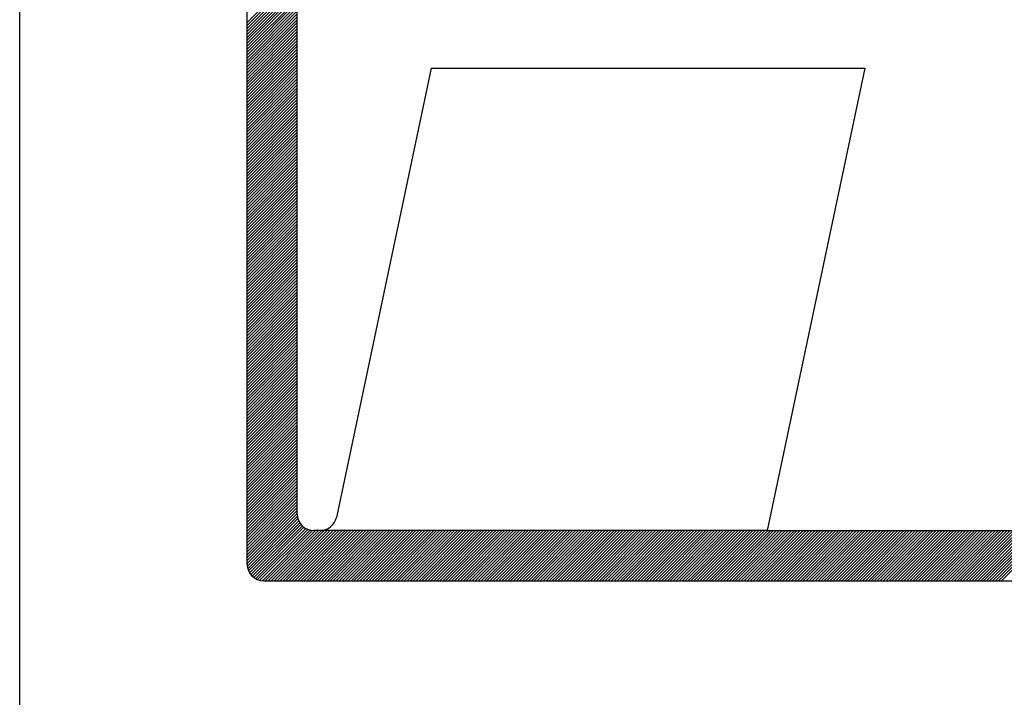
# Model space of a CAD drawing. Extents: x 169.7 to 253.8, y 31.7 to 88.7.
# Drawn here: x 216.6 to 217.8, y 36.9 to 37.8 of the extents above; entities that cross this region are included whole.
import ezdxf

# ---------------------------------------------------------------- set-up
doc = ezdxf.new("R2010")
doc.units = 0
doc.header["$LTSCALE"] = 2.54
doc.linetypes.add('DASHED', pattern=[0.75, 0.5, -0.25])
doc.linetypes.add('HIDDEN', pattern=[0.375, 0.25, -0.125])
for name, color, linetype in [('MF', 2, 'HIDDEN'), ('REDEPLU', 4, 'DASHED'), ('REG60-100', 7, 'CONTINUOUS')]:
    doc.layers.add(name, color=color, linetype=linetype)

# ---------------------------------------------------------------- blocks, each defined once
blk = doc.blocks.new('H')
at = {"layer": 'MF', "color": 3, "linetype": 'CONTINUOUS'}
for p, q in [((-9.3512, 0.1681), (-9.3512, 7.2996)), ((-9.0512, 0.4681), (-9.0512, 6.9996)), ((-9.3512, 3.4061), (-9.0512, 3.7061)), ((-9.3512, 3.3885), (-9.0512, 3.6885)), ((-9.3512, 3.3708), (-9.0512, 3.6708)), ((-9.3512, 3.3531), (-9.0512, 3.6531)), ((-9.3512, 3.3354), (-9.0512, 3.6354)), ((-9.3512, 3.3178), (-9.0512, 3.6178)), ((-9.3512, 3.3001), (-9.0512, 3.6001)), ((-4.9111, 0.0681), (-1.3394, 3.6398)), ((-4.8934, 0.0681), (-1.34, 3.6215)), ((-4.8757, 0.0681), (-1.3442, 3.5996)), ((-9.3512, 3.2824), (-9.0512, 3.5824)), ((-9.3512, 3.2647), (-9.0512, 3.5647)), ((-9.3512, 3.247), (-9.0512, 3.547)), ((-4.858, 0.0681), (-1.349, 3.5772)), ((-4.8404, 0.0681), (-1.3537, 3.5548)), ((-9.3512, 3.2294), (-9.0512, 3.5294)), ((-9.3512, 3.2117), (-9.0512, 3.5117)), ((-9.3512, 3.194), (-9.0512, 3.494)), ((-9.3512, 3.1763), (-9.0512, 3.4763)), ((-9.3512, 3.1587), (-9.0512, 3.4587)), ((-9.3512, 3.141), (-9.0512, 3.441)), ((-9.3512, 3.1233), (-9.0512, 3.4233)), ((-9.3512, 3.1056), (-9.0512, 3.4056)), ((-9.3512, 3.0879), (-9.0512, 3.3879)), ((-9.3512, 3.0703), (-9.0512, 3.3703)), ((-9.3512, 3.0526), (-9.0512, 3.3526)), ((-9.3512, 3.0349), (-9.0512, 3.3349)), ((-9.3512, 3.0172), (-9.0512, 3.3172)), ((-9.3512, 2.9996), (-9.0512, 3.2996)), ((-9.3512, 2.9819), (-9.0512, 3.2819)), ((-9.3512, 2.9642), (-9.0512, 3.2642)), ((-9.3512, 2.9465), (-9.0512, 3.2465)), ((-9.3512, 2.9288), (-9.0512, 3.2288)), ((-9.3512, 2.9112), (-9.0512, 3.2112)), ((-9.3512, 2.8935), (-9.0512, 3.1935)), ((-9.3512, 2.8758), (-9.0512, 3.1758)), ((-9.3512, 2.8581), (-9.0512, 3.1581)), ((-9.3512, 2.8405), (-9.0512, 3.1405)), ((-9.3512, 2.8228), (-9.0512, 3.1228)), ((-8.2505, 3.1339), (-8.8168, 0.4475)), ((-8.2505, 3.1339), (-5.6569, 3.1339)), ((-5.6569, 3.1339), (-6.24, 0.3681)), ((-9.3512, 2.8051), (-9.0512, 3.1051)), ((-9.3512, 2.7874), (-9.0512, 3.0874)), ((-9.3512, 2.7697), (-9.0512, 3.0697)), ((-9.3512, 2.7521), (-9.0512, 3.0521)), ((-9.3512, 2.7344), (-9.0512, 3.0344)), ((-9.3512, 2.7167), (-9.0512, 3.0167)), ((-9.3512, 2.699), (-9.0512, 2.999)), ((-9.3512, 2.6814), (-9.0512, 2.9814)), ((-9.3512, 2.6637), (-9.0512, 2.9637)), ((-9.3512, 2.646), (-9.0512, 2.946)), ((-9.3512, 2.6283), (-9.0512, 2.9283)), ((-9.3512, 2.6107), (-9.0512, 2.9107)), ((-9.3512, 2.593), (-9.0512, 2.893)), ((-9.3512, 2.5753), (-9.0512, 2.8753)), ((-9.3512, 2.5576), (-9.0512, 2.8576)), ((-9.3512, 2.5399), (-9.0512, 2.8399)), ((-9.3512, 2.5223), (-9.0512, 2.8223)), ((-9.3512, 2.5046), (-9.0512, 2.8046)), ((-9.3512, 2.4869), (-9.0512, 2.7869)), ((-9.3512, 2.4692), (-9.0512, 2.7692)), ((-9.3512, 2.4516), (-9.0512, 2.7516)), ((-9.3512, 2.4339), (-9.0512, 2.7339)), ((-9.3512, 2.4162), (-9.0512, 2.7162)), ((-9.3512, 2.3985), (-9.0512, 2.6985)), ((-9.3512, 2.3808), (-9.0512, 2.6808)), ((-9.3512, 2.3632), (-9.0512, 2.6632)), ((-9.3512, 2.3455), (-9.0512, 2.6455)), ((-9.3512, 2.3278), (-9.0512, 2.6278)), ((-9.3512, 2.3101), (-9.0512, 2.6101)), ((-9.3512, 2.2925), (-9.0512, 2.5925)), ((-9.3512, 2.2748), (-9.0512, 2.5748)), ((-9.3512, 2.2571), (-9.0512, 2.5571)), ((-9.3512, 2.2394), (-9.0512, 2.5394)), ((-9.3512, 2.2217), (-9.0512, 2.5217)), ((-9.3512, 2.2041), (-9.0512, 2.5041)), ((-9.3512, 2.1864), (-9.0512, 2.4864)), ((-9.3512, 2.1687), (-9.0512, 2.4687)), ((-9.3512, 2.151), (-9.0512, 2.451)), ((-9.3512, 2.1334), (-9.0512, 2.4334)), ((-9.3512, 2.1157), (-9.0512, 2.4157)), ((-9.3512, 2.098), (-9.0512, 2.398)), ((-9.3512, 2.0803), (-9.0512, 2.3803)), ((-9.3512, 2.0626), (-9.0512, 2.3626)), ((-9.3512, 2.045), (-9.0512, 2.345)), ((-9.3512, 2.0273), (-9.0512, 2.3273)), ((-9.3512, 2.0096), (-9.0512, 2.3096)), ((-9.3512, 1.9919), (-9.0512, 2.2919)), ((-9.3512, 1.9743), (-9.0512, 2.2743)), ((-9.3512, 1.9566), (-9.0512, 2.2566)), ((-9.3512, 1.9389), (-9.0512, 2.2389)), ((-9.3512, 1.9212), (-9.0512, 2.2212)), ((-9.3512, 1.9035), (-9.0512, 2.2035)), ((-9.3512, 1.8859), (-9.0512, 2.1859)), ((-9.3512, 1.8682), (-9.0512, 2.1682)), ((-9.3512, 1.8505), (-9.0512, 2.1505)), ((-9.3512, 1.8328), (-9.0512, 2.1328)), ((-9.3512, 1.8152), (-9.0512, 2.1152)), ((-9.3512, 1.7975), (-9.0512, 2.0975)), ((-9.3512, 1.7798), (-9.0512, 2.0798)), ((-9.3512, 1.7621), (-9.0512, 2.0621)), ((-9.3512, 1.7444), (-9.0512, 2.0444)), ((-9.3512, 1.7268), (-9.0512, 2.0268)), ((-9.3512, 1.7091), (-9.0512, 2.0091)), ((-9.3512, 1.6914), (-9.0512, 1.9914)), ((-9.3512, 1.6737), (-9.0512, 1.9737)), ((-9.3512, 1.6561), (-9.0512, 1.9561)), ((-9.3512, 1.6384), (-9.0512, 1.9384)), ((-9.3512, 1.6207), (-9.0512, 1.9207)), ((-9.3512, 1.603), (-9.0512, 1.903)), ((-9.3512, 1.5853), (-9.0512, 1.8853)), ((-9.3512, 1.5677), (-9.0512, 1.8677)), ((-9.3512, 1.55), (-9.0512, 1.85)), ((-9.3512, 1.5323), (-9.0512, 1.8323)), ((-9.3512, 1.5146), (-9.0512, 1.8146)), ((-9.3512, 1.497), (-9.0512, 1.797)), ((-9.3512, 1.4793), (-9.0512, 1.7793)), ((-9.3512, 1.4616), (-9.0512, 1.7616)), ((-9.3512, 1.4439), (-9.0512, 1.7439)), ((-9.3512, 1.4262), (-9.0512, 1.7262)), ((-9.3512, 1.4086), (-9.0512, 1.7086)), ((-9.3512, 1.3909), (-9.0512, 1.6909)), ((-9.3512, 1.3732), (-9.0512, 1.6732)), ((-9.3512, 1.3555), (-9.0512, 1.6555)), ((-9.3512, 1.3379), (-9.0512, 1.6379)), ((-9.3512, 1.3202), (-9.0512, 1.6202)), ((-9.3512, 1.3025), (-9.0512, 1.6025)), ((-9.3512, 1.2848), (-9.0512, 1.5848)), ((-9.3512, 1.2671), (-9.0512, 1.5671)), ((-9.3512, 1.2495), (-9.0512, 1.5495)), ((-9.3512, 1.2318), (-9.0512, 1.5318)), ((-9.3512, 1.2141), (-9.0512, 1.5141)), ((-9.3512, 1.1964), (-9.0512, 1.4964)), ((-9.3512, 1.1788), (-9.0512, 1.4788)), ((-9.3512, 1.1611), (-9.0512, 1.4611)), ((-9.3512, 1.1434), (-9.0512, 1.4434)), ((-9.3512, 1.1257), (-9.0512, 1.4257)), ((-9.3512, 1.108), (-9.0512, 1.408)), ((-9.3512, 1.0904), (-9.0512, 1.3904)), ((-9.3512, 1.0727), (-9.0512, 1.3727)), ((-9.3512, 1.055), (-9.0512, 1.355)), ((-9.3512, 1.0373), (-9.0512, 1.3373)), ((-9.3512, 1.0197), (-9.0512, 1.3197)), ((-9.3512, 1.002), (-9.0512, 1.302)), ((-9.3512, 0.9843), (-9.0512, 1.2843)), ((-9.3512, 0.9666), (-9.0512, 1.2666)), ((-9.3512, 0.9489), (-9.0512, 1.2489)), ((-9.3512, 0.9313), (-9.0512, 1.2313)), ((-9.3512, 0.9136), (-9.0512, 1.2136)), ((-9.3512, 0.8959), (-9.0512, 1.1959)), ((-9.3512, 0.8782), (-9.0512, 1.1782)), ((-9.3512, 0.8606), (-9.0512, 1.1606)), ((-9.3512, 0.8429), (-9.0512, 1.1429)), ((-9.3512, 0.8252), (-9.0512, 1.1252)), ((-9.3512, 0.8075), (-9.0512, 1.1075)), ((-9.3512, 0.7899), (-9.0512, 1.0899)), ((-9.3512, 0.7722), (-9.0512, 1.0722)), ((-9.3512, 0.7545), (-9.0512, 1.0545)), ((-9.3512, 0.7368), (-9.0512, 1.0368)), ((-9.3512, 0.7191), (-9.0512, 1.0191)), ((-9.3512, 0.7015), (-9.0512, 1.0015)), ((-9.3512, 0.6838), (-9.0512, 0.9838)), ((-9.3512, 0.6661), (-9.0512, 0.9661)), ((-9.3512, 0.6484), (-9.0512, 0.9484)), ((-9.3512, 0.6308), (-9.0512, 0.9308)), ((-9.3512, 0.6131), (-9.0512, 0.9131)), ((-9.3512, 0.5954), (-9.0512, 0.8954)), ((-9.3512, 0.5777), (-9.0512, 0.8777)), ((-9.3512, 0.56), (-9.0512, 0.86)), ((-9.3512, 0.5424), (-9.0512, 0.8424)), ((-9.3512, 0.5247), (-9.0512, 0.8247)), ((-9.3512, 0.507), (-9.0512, 0.807)), ((-9.3512, 0.4893), (-9.0512, 0.7893)), ((-9.3512, 0.4717), (-9.0512, 0.7717)), ((-9.3512, 0.454), (-9.0512, 0.754)), ((-9.3512, 0.4363), (-9.0512, 0.7363)), ((-9.3512, 0.4186), (-9.0512, 0.7186)), ((-9.3512, 0.4009), (-9.0512, 0.7009)), ((-9.3512, 0.3833), (-9.0512, 0.6833)), ((-9.3512, 0.3656), (-9.0512, 0.6656)), ((-9.3512, 0.3479), (-9.0512, 0.6479)), ((-9.3512, 0.3302), (-9.0512, 0.6302)), ((-9.3512, 0.3126), (-9.0512, 0.6126)), ((-9.3512, 0.2949), (-9.0512, 0.5949)), ((-9.3512, 0.2772), (-9.0512, 0.5772)), ((-9.3512, 0.2595), (-9.0512, 0.5595)), ((-9.3512, 0.2418), (-9.0512, 0.5418)), ((-9.3512, 0.2242), (-9.0512, 0.5242)), ((-9.3512, 0.2065), (-9.0512, 0.5065)), ((-9.3512, 0.1888), (-9.0512, 0.4888)), ((-9.3512, 0.1711), (-9.0512, 0.4711)), ((-9.3502, 0.1544), (-9.0502, 0.4544)), ((-9.3471, 0.1399), (-9.0471, 0.4399)), ((-9.3423, 0.127), (-9.0423, 0.427)), ((-9.3362, 0.1154), (-9.0362, 0.4154)), ((-9.3288, 0.1051), (-9.0288, 0.4051)), ((-9.3204, 0.0959), (-9.0204, 0.3959)), ((-9.3108, 0.0878), (-9.0108, 0.3878)), ((-9.3001, 0.0808), (-9.0001, 0.3808)), ((-9.2881, 0.0752), (-8.9881, 0.3752)), ((-9.2747, 0.0709), (-8.9747, 0.3709)), ((-9.2594, 0.0684), (-8.9594, 0.3684)), ((-9.2421, 0.0681), (-8.9421, 0.3681)), ((-9.2244, 0.0681), (-8.9244, 0.3681)), ((-9.2067, 0.0681), (-8.9067, 0.3681)), ((-9.1891, 0.0681), (-8.8891, 0.3681)), ((-9.1714, 0.0681), (-8.8714, 0.3681)), ((-9.1537, 0.0681), (-8.8537, 0.3681)), ((-9.136, 0.0681), (-8.836, 0.3681)), ((-9.1183, 0.0681), (-8.8183, 0.3681)), ((-9.1007, 0.0681), (-8.8007, 0.3681)), ((-9.083, 0.0681), (-8.783, 0.3681)), ((-9.0653, 0.0681), (-8.7653, 0.3681)), ((-9.0476, 0.0681), (-8.7476, 0.3681)), ((-9.03, 0.0681), (-8.73, 0.3681)), ((-9.0123, 0.0681), (-8.7123, 0.3681)), ((-8.9946, 0.0681), (-8.6946, 0.3681)), ((-8.9769, 0.0681), (-8.6769, 0.3681)), ((-8.9592, 0.0681), (-8.6592, 0.3681)), ((-8.9146, 0.3681), (-8.9512, 0.3681)), ((-8.9416, 0.0681), (-8.6416, 0.3681)), ((-6.24, 0.3681), (-8.9329, 0.3681)), ((-8.9239, 0.0681), (-8.6239, 0.3681)), ((-8.9062, 0.0681), (-8.6062, 0.3681)), ((-8.8885, 0.0681), (-8.5885, 0.3681)), ((-8.8709, 0.0681), (-8.5709, 0.3681)), ((-8.8532, 0.0681), (-8.5532, 0.3681)), ((-8.8355, 0.0681), (-8.5355, 0.3681)), ((-8.8178, 0.0681), (-8.5178, 0.3681)), ((-8.8001, 0.0681), (-8.5001, 0.3681)), ((-8.7825, 0.0681), (-8.4825, 0.3681)), ((-8.7648, 0.0681), (-8.4648, 0.3681)), ((-8.7471, 0.0681), (-8.4471, 0.3681)), ((-8.7294, 0.0681), (-8.4294, 0.3681)), ((-8.7118, 0.0681), (-8.4118, 0.3681)), ((-8.6941, 0.0681), (-8.3941, 0.3681)), ((-8.6764, 0.0681), (-8.3764, 0.3681)), ((-8.6587, 0.0681), (-8.3587, 0.3681)), ((-8.6411, 0.0681), (-8.3411, 0.3681)), ((-8.6234, 0.0681), (-8.3234, 0.3681)), ((-8.6057, 0.0681), (-8.3057, 0.3681)), ((-8.588, 0.0681), (-8.288, 0.3681)), ((-8.5703, 0.0681), (-8.2703, 0.3681)), ((-8.5527, 0.0681), (-8.2527, 0.3681)), ((-8.535, 0.0681), (-8.235, 0.3681)), ((-8.5173, 0.0681), (-8.2173, 0.3681)), ((-8.4996, 0.0681), (-8.1996, 0.3681)), ((-8.482, 0.0681), (-8.182, 0.3681)), ((-8.4643, 0.0681), (-8.1643, 0.3681)), ((-8.4466, 0.0681), (-8.1466, 0.3681)), ((-8.4289, 0.0681), (-8.1289, 0.3681)), ((-8.4112, 0.0681), (-8.1112, 0.3681)), ((-8.3936, 0.0681), (-8.0936, 0.3681)), ((-8.3759, 0.0681), (-8.0759, 0.3681)), ((-8.3582, 0.0681), (-8.0582, 0.3681)), ((-8.3405, 0.0681), (-8.0405, 0.3681)), ((-8.3229, 0.0681), (-8.0229, 0.3681)), ((-8.3052, 0.0681), (-8.0052, 0.3681)), ((-8.2875, 0.0681), (-7.9875, 0.3681)), ((-8.2698, 0.0681), (-7.9698, 0.3681)), ((-8.2521, 0.0681), (-7.9521, 0.3681)), ((-8.2345, 0.0681), (-7.9345, 0.3681)), ((-8.2168, 0.0681), (-7.9168, 0.3681)), ((-8.1991, 0.0681), (-7.8991, 0.3681)), ((-8.1814, 0.0681), (-7.8814, 0.3681)), ((-8.1638, 0.0681), (-7.8638, 0.3681)), ((-8.1461, 0.0681), (-7.8461, 0.3681)), ((-8.1284, 0.0681), (-7.8284, 0.3681)), ((-8.1107, 0.0681), (-7.8107, 0.3681)), ((-8.093, 0.0681), (-7.793, 0.3681)), ((-8.0754, 0.0681), (-7.7754, 0.3681)), ((-8.0577, 0.0681), (-7.7577, 0.3681)), ((-8.04, 0.0681), (-7.74, 0.3681)), ((-8.0223, 0.0681), (-7.7223, 0.3681)), ((-8.0047, 0.0681), (-7.7047, 0.3681)), ((-7.987, 0.0681), (-7.687, 0.3681)), ((-7.9693, 0.0681), (-7.6693, 0.3681)), ((-7.9516, 0.0681), (-7.6516, 0.3681)), ((-7.9339, 0.0681), (-7.6339, 0.3681)), ((-7.9163, 0.0681), (-7.6163, 0.3681)), ((-7.8986, 0.0681), (-7.5986, 0.3681)), ((-7.8809, 0.0681), (-7.5809, 0.3681)), ((-7.8632, 0.0681), (-7.5632, 0.3681)), ((-7.8456, 0.0681), (-7.5456, 0.3681)), ((-7.8279, 0.0681), (-7.5279, 0.3681)), ((-7.8102, 0.0681), (-7.5102, 0.3681)), ((-7.7925, 0.0681), (-7.4925, 0.3681)), ((-7.7748, 0.0681), (-7.4748, 0.3681)), ((-7.7572, 0.0681), (-7.4572, 0.3681)), ((-7.7395, 0.0681), (-7.4395, 0.3681)), ((-7.7218, 0.0681), (-7.4218, 0.3681)), ((-7.7041, 0.0681), (-7.4041, 0.3681)), ((-7.6865, 0.0681), (-7.3865, 0.3681)), ((-7.6688, 0.0681), (-7.3688, 0.3681)), ((-7.6511, 0.0681), (-7.3511, 0.3681)), ((-7.6334, 0.0681), (-7.3334, 0.3681)), ((-7.6157, 0.0681), (-7.3157, 0.3681)), ((-7.5981, 0.0681), (-7.2981, 0.3681)), ((-7.5804, 0.0681), (-7.2804, 0.3681)), ((-7.5627, 0.0681), (-7.2627, 0.3681)), ((-7.545, 0.0681), (-7.245, 0.3681)), ((-7.5274, 0.0681), (-7.2274, 0.3681)), ((-7.5097, 0.0681), (-7.2097, 0.3681)), ((-7.492, 0.0681), (-7.192, 0.3681)), ((-7.4743, 0.0681), (-7.1743, 0.3681)), ((-7.4566, 0.0681), (-7.1566, 0.3681)), ((-7.439, 0.0681), (-7.139, 0.3681)), ((-7.4213, 0.0681), (-7.1213, 0.3681)), ((-7.4036, 0.0681), (-7.1036, 0.3681)), ((-7.3859, 0.0681), (-7.0859, 0.3681)), ((-7.3683, 0.0681), (-7.0683, 0.3681)), ((-7.3506, 0.0681), (-7.0506, 0.3681)), ((-7.3329, 0.0681), (-7.0329, 0.3681)), ((-7.3152, 0.0681), (-7.0152, 0.3681)), ((-7.2975, 0.0681), (-6.9975, 0.3681)), ((-7.2799, 0.0681), (-6.9799, 0.3681)), ((-7.2622, 0.0681), (-6.9622, 0.3681)), ((-7.2445, 0.0681), (-6.9445, 0.3681)), ((-7.2268, 0.0681), (-6.9268, 0.3681)), ((-7.2092, 0.0681), (-6.9092, 0.3681)), ((-7.1915, 0.0681), (-6.8915, 0.3681)), ((-7.1738, 0.0681), (-6.8738, 0.3681)), ((-7.1561, 0.0681), (-6.8561, 0.3681)), ((-7.1384, 0.0681), (-6.8384, 0.3681)), ((-7.1208, 0.0681), (-6.8208, 0.3681)), ((-7.1031, 0.0681), (-6.8031, 0.3681)), ((-7.0854, 0.0681), (-6.7854, 0.3681)), ((-7.0677, 0.0681), (-6.7677, 0.3681)), ((-7.0501, 0.0681), (-6.7501, 0.3681)), ((-7.0324, 0.0681), (-6.7324, 0.3681)), ((-7.0147, 0.0681), (-6.7147, 0.3681)), ((-6.997, 0.0681), (-6.697, 0.3681)), ((-6.9793, 0.0681), (-6.6793, 0.3681)), ((-6.9617, 0.0681), (-6.6617, 0.3681)), ((-6.944, 0.0681), (-6.644, 0.3681)), ((-6.9263, 0.0681), (-6.6263, 0.3681)), ((-6.9086, 0.0681), (-6.6086, 0.3681)), ((-6.891, 0.0681), (-6.591, 0.3681)), ((-6.8733, 0.0681), (-6.5733, 0.3681)), ((-6.8556, 0.0681), (-6.5556, 0.3681)), ((-6.8379, 0.0681), (-6.5379, 0.3681)), ((-6.8203, 0.0681), (-6.5203, 0.3681)), ((-6.8026, 0.0681), (-6.5026, 0.3681)), ((-6.7849, 0.0681), (-6.4849, 0.3681)), ((-6.7672, 0.0681), (-6.4672, 0.3681)), ((-6.7495, 0.0681), (-6.4495, 0.3681)), ((-6.7319, 0.0681), (-6.4319, 0.3681)), ((-6.7142, 0.0681), (-6.4142, 0.3681)), ((-6.6965, 0.0681), (-6.3965, 0.3681)), ((-6.6788, 0.0681), (-6.3788, 0.3681)), ((-6.6612, 0.0681), (-6.3612, 0.3681)), ((-6.6435, 0.0681), (-6.3435, 0.3681)), ((-6.6258, 0.0681), (-6.3258, 0.3681)), ((-6.6081, 0.0681), (-6.3081, 0.3681)), ((-6.5904, 0.0681), (-6.2904, 0.3681)), ((-6.5728, 0.0681), (-6.2728, 0.3681)), ((-6.5551, 0.0681), (-6.2551, 0.3681)), ((-6.5374, 0.0681), (-6.2374, 0.3681)), ((-6.5197, 0.0681), (-6.2197, 0.3681)), ((-6.5021, 0.0681), (-6.2021, 0.3681)), ((-6.4844, 0.0681), (-6.1844, 0.3681)), ((-6.4667, 0.0681), (-6.1667, 0.3681)), ((-6.449, 0.0681), (-6.149, 0.3681)), ((-6.4313, 0.0681), (-6.1313, 0.3681)), ((-6.4137, 0.0681), (-6.1137, 0.3681)), ((-6.396, 0.0681), (-6.096, 0.3681)), ((-6.3783, 0.0681), (-6.0783, 0.3681)), ((-6.3606, 0.0681), (-6.0606, 0.3681)), ((-6.343, 0.0681), (-6.043, 0.3681)), ((-6.3253, 0.0681), (-6.0253, 0.3681)), ((-6.3076, 0.0681), (-6.0076, 0.3681)), ((-6.2899, 0.0681), (-5.9899, 0.3681)), ((-6.2722, 0.0681), (-5.9722, 0.3681)), ((-6.2546, 0.0681), (-5.9546, 0.3681)), ((-6.24, 0.3681), (-4.619, 0.3681)), ((-6.2369, 0.0681), (-5.9369, 0.3681)), ((-6.2192, 0.0681), (-5.9192, 0.3681)), ((-6.2015, 0.0681), (-5.9015, 0.3681)), ((-6.1839, 0.0681), (-5.8839, 0.3681)), ((-6.1662, 0.0681), (-5.8662, 0.3681)), ((-6.1485, 0.0681), (-5.8485, 0.3681)), ((-6.1308, 0.0681), (-5.8308, 0.3681)), ((-6.1131, 0.0681), (-5.8131, 0.3681)), ((-6.0955, 0.0681), (-5.7955, 0.3681)), ((-6.0778, 0.0681), (-5.7778, 0.3681)), ((-6.0601, 0.0681), (-5.7601, 0.3681)), ((-6.0424, 0.0681), (-5.7424, 0.3681)), ((-6.0248, 0.0681), (-5.7248, 0.3681)), ((-6.0071, 0.0681), (-5.7071, 0.3681)), ((-5.9894, 0.0681), (-5.6894, 0.3681)), ((-5.9717, 0.0681), (-5.6717, 0.3681)), ((-5.954, 0.0681), (-5.654, 0.3681)), ((-5.9364, 0.0681), (-5.6364, 0.3681)), ((-5.9187, 0.0681), (-5.6187, 0.3681)), ((-5.901, 0.0681), (-5.601, 0.3681)), ((-5.8833, 0.0681), (-5.5833, 0.3681)), ((-5.8657, 0.0681), (-5.5657, 0.3681)), ((-5.848, 0.0681), (-5.548, 0.3681)), ((-5.8303, 0.0681), (-5.5303, 0.3681)), ((-5.8126, 0.0681), (-5.5126, 0.3681)), ((-5.7949, 0.0681), (-5.4949, 0.3681)), ((-5.7773, 0.0681), (-5.4773, 0.3681)), ((-5.7596, 0.0681), (-5.4596, 0.3681)), ((-5.7419, 0.0681), (-5.4419, 0.3681)), ((-5.7242, 0.0681), (-5.4242, 0.3681)), ((-5.7066, 0.0681), (-5.4066, 0.3681)), ((-5.6889, 0.0681), (-5.3889, 0.3681)), ((-5.6712, 0.0681), (-5.3712, 0.3681)), ((-5.6535, 0.0681), (-5.3535, 0.3681)), ((-5.6358, 0.0681), (-5.3358, 0.3681)), ((-5.6182, 0.0681), (-5.3182, 0.3681)), ((-5.6005, 0.0681), (-5.3005, 0.3681)), ((-5.5828, 0.0681), (-5.2828, 0.3681)), ((-5.5651, 0.0681), (-5.2651, 0.3681)), ((-5.5475, 0.0681), (-5.2475, 0.3681)), ((-5.5298, 0.0681), (-5.2298, 0.3681)), ((-5.5121, 0.0681), (-5.2121, 0.3681)), ((-5.4944, 0.0681), (-5.1944, 0.3681)), ((-5.4767, 0.0681), (-5.1767, 0.3681)), ((-5.4591, 0.0681), (-5.1591, 0.3681)), ((-5.4414, 0.0681), (-5.1414, 0.3681)), ((-5.4237, 0.0681), (-5.1237, 0.3681)), ((-5.406, 0.0681), (-5.106, 0.3681)), ((-5.3884, 0.0681), (-5.0884, 0.3681)), ((-5.3707, 0.0681), (-5.0707, 0.3681)), ((-5.353, 0.0681), (-5.053, 0.3681)), ((-5.3353, 0.0681), (-5.0353, 0.3681)), ((-5.3176, 0.0681), (-5.0176, 0.3681)), ((-5.3, 0.0681), (-5, 0.3681)), ((-5.2823, 0.0681), (-4.9823, 0.3681)), ((-5.2646, 0.0681), (-4.9646, 0.3681)), ((-5.2469, 0.0681), (-4.9469, 0.3681)), ((-5.2293, 0.0681), (-4.9293, 0.3681)), ((-5.2116, 0.0681), (-4.9116, 0.3681)), ((-5.1939, 0.0681), (-4.8939, 0.3681)), ((-5.1762, 0.0681), (-4.8762, 0.3681)), ((-5.1585, 0.0681), (-4.8585, 0.3681)), ((-5.1409, 0.0681), (-4.8409, 0.3681)), ((-5.1232, 0.0681), (-4.8232, 0.3681)), ((-5.1055, 0.0681), (-4.8055, 0.3681)), ((-5.0878, 0.0681), (-4.7878, 0.3681)), ((-5.0702, 0.0681), (-4.7702, 0.3681)), ((-5.0525, 0.0681), (-4.7525, 0.3681)), ((-5.0348, 0.0681), (-4.7348, 0.3681)), ((-5.0171, 0.0681), (-4.7171, 0.3681)), ((-4.9995, 0.0681), (-4.6995, 0.3681)), ((-4.9818, 0.0681), (-4.6818, 0.3681)), ((-4.9641, 0.0681), (-4.6641, 0.3681)), ((-4.9464, 0.0681), (-4.6464, 0.3681)), ((-4.9287, 0.0681), (-4.6287, 0.3681)), ((-9.2512, 0.0681), (-0.2576, 0.0681))]:
    blk.add_line(p, q, dxfattribs=at)
for centre, start, end in [((-8.9512, 0.4681), 180, 270), ((-8.9146, 0.4681), 270, 348.09591), ((-9.2512, 0.1681), 180, 270)]:
    blk.add_arc(centre, 0.1, start, end, dxfattribs=at)
blk = doc.blocks.new('HID')
at = {"layer": 'REDEPLU', "color": 4, "linetype": 'CONTINUOUS', "xscale": 1.5, "yscale": 1.5, "zscale": 1.5}
blk.add_blockref('H', (15.1186, 0.7145), dxfattribs=at)

msp = doc.modelspace()

# ---------------------------------------------------------------- linework, layer by layer
at = {"layer": 'REG60-100', "color": 1}
msp.add_line((216.5936, 38.8152), (216.5936, 34.8152), dxfattribs=at)

# ---------------------------------------------------------------- block references
at = {"layer": 'REG60-100', "xscale": 0.14, "yscale": 0.14, "zscale": 0.14}
msp.add_blockref('HID', (216.7263, 36.9365), dxfattribs=at)

doc.saveas('drawing.dxf')
